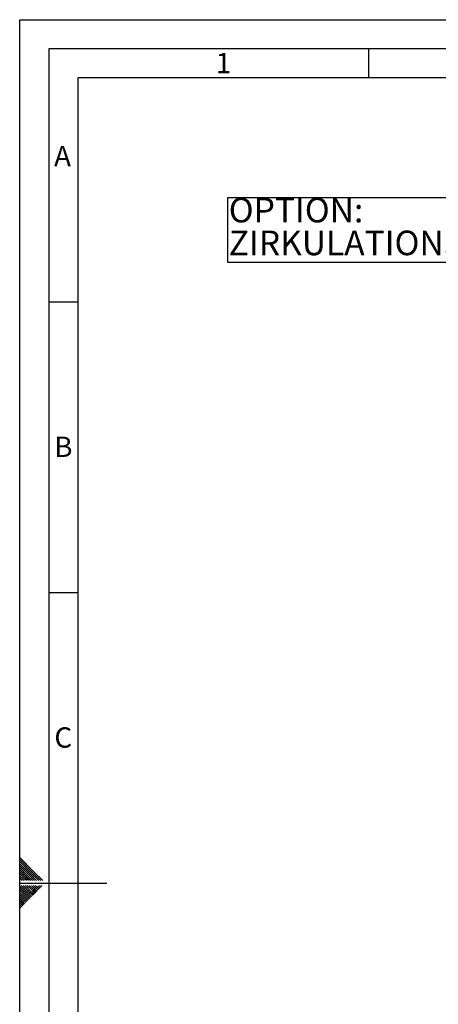
# Paper-space layout 'Blatt3' of a CAD drawing. Units: millimetres. Extents: x 0 to 420, y 0 to 297.
# Drawn here: x 0 to 72, y 128 to 297 of the extents above; entities that cross this region are included whole.
import ezdxf

# ---------------------------------------------------------------- set-up
doc = ezdxf.new("R2010")
doc.units = ezdxf.units.MM
for name, color, linetype in [('1', 7, 'Continuous'), ('61', 7, 'Continuous'), ('62', 7, 'Continuous')]:
    doc.layers.add(name, color=color, linetype=linetype)
doc.styles.add('SLDTEXTSTYLE0', font='TXT', dxfattribs={"width": 0.75})
doc.styles.add('SLDTEXTSTYLE1', font='TXT', dxfattribs={"width": 0.605})

# ---------------------------------------------------------------- blocks, each defined once
blk = doc.blocks.new('SW_NOTE_15')
at = {"layer": '1', "color": 0}
for p, q in [((-52.6, -5.59), (-52.6, 5.59)), ((-52.6, 5.59), (-0.5, 5.59)), ((-0.5, 5.59), (-0.5, -5.59)), ((-0.5, -5.59), (-52.6, -5.59))]:
    blk.add_line(p, q, dxfattribs=at)
at = {"layer": '1', "color": 0, "attachment_point": 1, "style": 'SLDTEXTSTYLE1'}
for s, insert, char_height in [('OPTION:', (-52.46, 5.53), 4.233), ('ZIRKULATIONSSET', (-52.46, -0.11), 4.2333)]:
    blk.add_mtext(s, dxfattribs=dict(at, insert=insert, char_height=char_height))

psp = doc.layouts.new('Blatt3')

# ---------------------------------------------------------------- linework, layer by layer
at = {"layer": '61'}
for p, q in [((0, 0), (0, 297)), ((0, 297), (420, 297))]:
    psp.add_line(p, q, dxfattribs=at)
at = {"layer": '61', "color": 7, "linetype": 'Continuous', "lineweight": 30}
for p, q in [((415, 292), (5, 292)), ((5, 292), (5, 5))]:
    psp.add_line(p, q, dxfattribs=at)
at = {"layer": '61', "color": 7, "linetype": 'Continuous'}
for p, q in [((410, 287), (10, 287)), ((10, 287), (10, 10))]:
    psp.add_line(p, q, dxfattribs=at)
at = {"layer": '62', "color": 7, "linetype": 'Continuous'}
for p, q in [((60, 292), (60, 287)), ((5, 248.5), (10, 248.5)), ((5, 198.5), (10, 198.5)), ((2.314, 150.581), (0, 152.895)), ((2.137, 150.404), (0, 152.541)), ((1.96, 150.228), (0, 152.188)), ((1.784, 150.051), (0, 151.834)), ((1.607, 149.874), (0, 151.481)), ((1.43, 149.697), (0, 151.127)), ((1.253, 149.52), (0, 150.774)), ((1.076, 149.344), (0, 150.42)), ((0.9, 149.167), (0, 150.066)), ((0.723, 148.99), (0, 149.713)), ((0.439, 148.92), (0, 149.359)), ((1.147, 148.92), (0.9, 149.167)), ((1.5, 148.92), (1.076, 149.344)), ((1.854, 148.92), (1.253, 149.52)), ((2.207, 148.92), (1.43, 149.697)), ((2.561, 148.92), (1.607, 149.874)), ((2.914, 148.92), (1.784, 150.051)), ((3.268, 148.92), (1.96, 150.228)), ((3.621, 148.92), (2.137, 150.404)), ((3.975, 148.92), (2.314, 150.581)), ((0.086, 148.92), (0, 149.006)), ((0, 148.5), (15, 148.5)), ((1.53, 146.435), (0, 147.965)), ((1.353, 146.258), (0, 147.611)), ((1.707, 146.612), (0.238, 148.08)), ((1.884, 146.788), (0.592, 148.08)), ((0.793, 148.92), (0.723, 148.99)), ((2.061, 146.965), (0.946, 148.08)), ((2.237, 147.142), (1.299, 148.08)), ((2.414, 147.319), (1.653, 148.08)), ((2.591, 147.495), (2.006, 148.08)), ((2.768, 147.672), (2.36, 148.08)), ((3.003, 147.083), (2.591, 147.495)), ((2.944, 147.849), (2.713, 148.08)), ((3.18, 147.26), (2.768, 147.672)), ((3.357, 147.437), (2.944, 147.849)), ((3.533, 147.613), (3.121, 148.026)), ((3.71, 147.79), (3.42, 148.08)), ((3.887, 147.967), (3.774, 148.08)), ((1.177, 146.081), (0, 147.258)), ((1, 145.904), (0, 146.904)), ((0.823, 145.728), (0, 146.551)), ((0.646, 145.551), (0, 146.197)), ((0.469, 145.374), (0, 145.844)), ((1.235, 145.315), (0.823, 145.728)), ((1.412, 145.492), (1, 145.904)), ((1.589, 145.669), (1.177, 146.081)), ((1.766, 145.846), (1.353, 146.258)), ((1.942, 146.022), (1.53, 146.435)), ((2.119, 146.199), (1.707, 146.612)), ((2.296, 146.376), (1.884, 146.788)), ((2.473, 146.553), (2.061, 146.965)), ((2.65, 146.73), (2.237, 147.142)), ((2.826, 146.906), (2.414, 147.319)), ((0.293, 145.197), (0, 145.49)), ((0.116, 145.02), (0, 145.136)), ((0.351, 144.431), (0, 144.783)), ((0.175, 144.255), (0, 144.429)), ((0.528, 144.608), (0.116, 145.02)), ((0.705, 144.785), (0.293, 145.197)), ((0.882, 144.962), (0.469, 145.374)), ((1.059, 145.139), (0.646, 145.551))]:
    psp.add_line(p, q, dxfattribs=at)

# ---------------------------------------------------------------- block references
at = {"layer": '1'}
psp.add_blockref('SW_NOTE_15', (88.437, 260.839), dxfattribs=at)

# ---------------------------------------------------------------- texts
at = {"layer": '62', "char_height": 3.5, "attachment_point": 2, "style": 'SLDTEXTSTYLE0'}
for s, insert in [('1', (35.073, 291.29)), ('A', (7.374, 275.29)), ('B', (7.515, 225.29)), ('C', (7.495, 175.29))]:
    psp.add_mtext(s, dxfattribs=dict(at, insert=insert))

doc.saveas('drawing.dxf')
